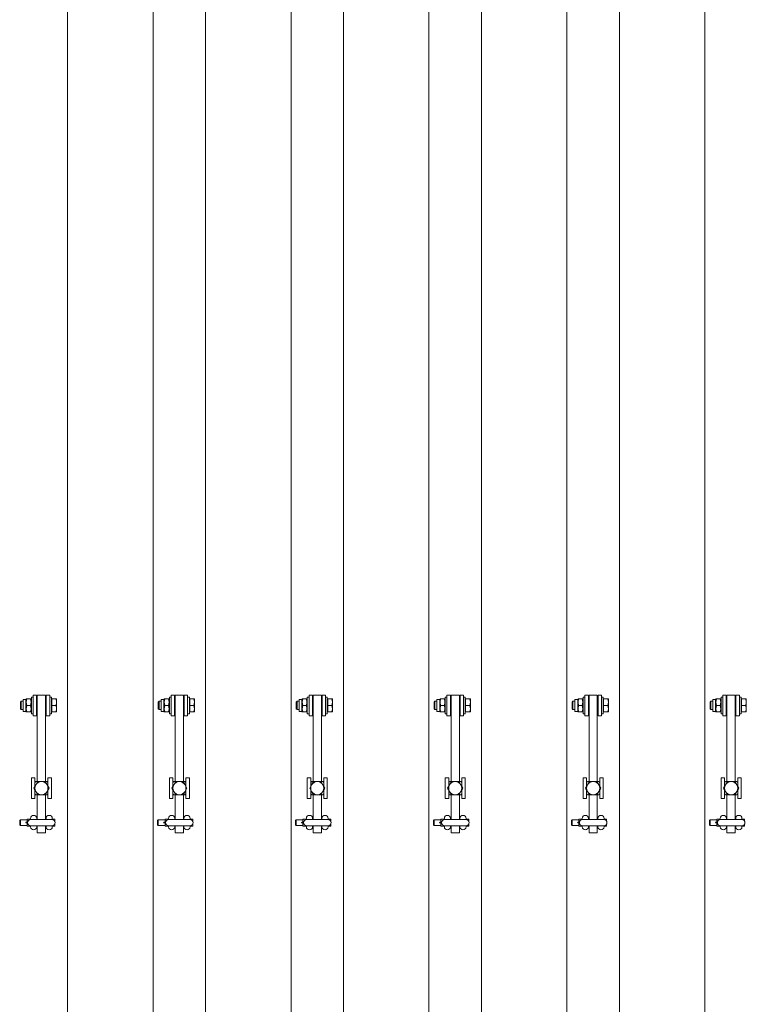
# Model space of a CAD drawing. Units: feet. Extents: x 173678 to 223660, y -24484 to 24684.
# Drawn here: x 187538 to 188592, y 5987 to 7415 of the extents above; entities that cross this region are included whole.
import ezdxf

# ---------------------------------------------------------------- set-up
doc = ezdxf.new("R2010")
doc.units = ezdxf.units.FT
doc.header["$MEASUREMENT"] = 0
doc.layers.add('Tekst_dim pres', color=7, linetype='Continuous')

msp = doc.modelspace()

# ---------------------------------------------------------------- linework, layer by layer
at = {"layer": 'Tekst_dim pres', "color": 7, "linetype": 'Continuous', "lineweight": 0}
for p, q in [((187608, 4787), (187608, 10000)), ((187731.9, 4787), (187731.9, 10000)), ((187808, 4787), (187808, 10000)), ((187931.9, 4787), (187931.9, 10000)), ((188008, 4787), (188008, 10000)), ((188131.9, 4787), (188131.9, 10000)), ((188208, 4787), (188208, 10000)), ((188331.9, 4787), (188331.9, 10000)), ((188408, 4787), (188408, 10000)), ((188531.9, 4787), (188531.9, 10000)), ((187543.5, 6411.3), (187543.5, 6428.7)), ((187547.5, 6428.7), (187543.5, 6428.7)), ((187547.5, 6428.7), (187548, 6429.5)), ((187547.5, 6411.3), (187547.5, 6428.7)), ((187548, 6429.5), (187548.8, 6429.5)), ((187554.2, 6429.5), (187548.8, 6429.5)), ((187554.2, 6429.5), (187555, 6429.5)), ((187555.5, 6428.7), (187555, 6429.5)), ((187555.5, 6408), (187555.5, 6432)), ((187558, 6432), (187555.5, 6432)), ((187558, 6435), (187558, 6405)), ((187563, 6435), (187558, 6435)), ((187563, 6405), (187563, 6435)), ((187564, 6435), (187564, 6309.5)), ((187564, 6435), (187576, 6435)), ((187576, 6309.5), (187576, 6435)), ((187577, 6435), (187582, 6435)), ((187577, 6435), (187577, 6405)), ((187582, 6405), (187582, 6435)), ((187582, 6432), (187584.5, 6432)), ((187584.5, 6432), (187584.5, 6408)), ((187585.1, 6428.7), (187584.5, 6428.7)), ((187585.1, 6429.5), (187591.2, 6429.5)), ((187585.1, 6420), (187585.1, 6429.5)), ((187591.2, 6429.5), (187592, 6429.5)), ((187592, 6424.8), (187591.2, 6429.5)), ((187592, 6424.8), (187592, 6429.5)), ((187743.5, 6411.3), (187743.5, 6428.7)), ((187747.5, 6428.7), (187743.5, 6428.7)), ((187747.5, 6428.7), (187748, 6429.5)), ((187747.5, 6411.3), (187747.5, 6428.7)), ((187748, 6429.5), (187748.8, 6429.5)), ((187754.2, 6429.5), (187748.8, 6429.5)), ((187754.2, 6429.5), (187755, 6429.5)), ((187755.5, 6428.7), (187755, 6429.5)), ((187755.5, 6408), (187755.5, 6432)), ((187758, 6432), (187755.5, 6432)), ((187758, 6435), (187758, 6405)), ((187763, 6435), (187758, 6435)), ((187763, 6405), (187763, 6435)), ((187764, 6435), (187764, 6309.5)), ((187764, 6435), (187776, 6435)), ((187776, 6309.5), (187776, 6435)), ((187777, 6435), (187782, 6435)), ((187777, 6435), (187777, 6405)), ((187782, 6405), (187782, 6435)), ((187782, 6432), (187784.5, 6432)), ((187784.5, 6432), (187784.5, 6408)), ((187785.1, 6428.7), (187784.5, 6428.7)), ((187785.1, 6429.5), (187791.2, 6429.5)), ((187785.1, 6420), (187785.1, 6429.5)), ((187791.2, 6429.5), (187792, 6429.5)), ((187792, 6424.8), (187791.2, 6429.5)), ((187792, 6424.8), (187792, 6429.5)), ((187943.5, 6411.3), (187943.5, 6428.7)), ((187947.5, 6428.7), (187943.5, 6428.7)), ((187947.5, 6428.7), (187948, 6429.5)), ((187947.5, 6411.3), (187947.5, 6428.7)), ((187948, 6429.5), (187948.8, 6429.5)), ((187954.2, 6429.5), (187948.8, 6429.5)), ((187954.2, 6429.5), (187955, 6429.5)), ((187955.5, 6428.7), (187955, 6429.5)), ((187955.5, 6408), (187955.5, 6432)), ((187958, 6432), (187955.5, 6432)), ((187958, 6435), (187958, 6405)), ((187963, 6435), (187958, 6435)), ((187963, 6405), (187963, 6435)), ((187964, 6435), (187964, 6309.5)), ((187964, 6435), (187976, 6435)), ((187976, 6309.5), (187976, 6435)), ((187977, 6435), (187982, 6435)), ((187977, 6435), (187977, 6405)), ((187982, 6405), (187982, 6435)), ((187982, 6432), (187984.5, 6432)), ((187984.5, 6432), (187984.5, 6408)), ((187985.1, 6428.7), (187984.5, 6428.7)), ((187985.1, 6429.5), (187991.2, 6429.5)), ((187985.1, 6420), (187985.1, 6429.5)), ((187991.2, 6429.5), (187992, 6429.5)), ((187992, 6424.8), (187991.2, 6429.5)), ((187992, 6424.8), (187992, 6429.5)), ((188143.5, 6411.3), (188143.5, 6428.7)), ((188147.5, 6428.7), (188143.5, 6428.7)), ((188147.5, 6428.7), (188148, 6429.5)), ((188147.5, 6411.3), (188147.5, 6428.7)), ((188148, 6429.5), (188148.8, 6429.5)), ((188154.2, 6429.5), (188148.8, 6429.5)), ((188154.2, 6429.5), (188155, 6429.5)), ((188155.5, 6428.7), (188155, 6429.5)), ((188155.5, 6408), (188155.5, 6432)), ((188158, 6432), (188155.5, 6432)), ((188158, 6435), (188158, 6405)), ((188163, 6435), (188158, 6435)), ((188163, 6405), (188163, 6435)), ((188164, 6435), (188164, 6309.5)), ((188164, 6435), (188176, 6435)), ((188176, 6309.5), (188176, 6435)), ((188177, 6435), (188182, 6435)), ((188177, 6435), (188177, 6405)), ((188182, 6405), (188182, 6435)), ((188182, 6432), (188184.5, 6432)), ((188184.5, 6432), (188184.5, 6408)), ((188185.1, 6428.7), (188184.5, 6428.7)), ((188185.1, 6429.5), (188191.2, 6429.5)), ((188185.1, 6420), (188185.1, 6429.5)), ((188191.2, 6429.5), (188192, 6429.5)), ((188192, 6424.8), (188191.2, 6429.5)), ((188192, 6424.8), (188192, 6429.5)), ((188343.5, 6411.3), (188343.5, 6428.7)), ((188347.5, 6428.7), (188343.5, 6428.7)), ((188347.5, 6428.7), (188348, 6429.5)), ((188347.5, 6411.3), (188347.5, 6428.7)), ((188348, 6429.5), (188348.8, 6429.5)), ((188354.2, 6429.5), (188348.8, 6429.5)), ((188354.2, 6429.5), (188355, 6429.5)), ((188355.5, 6428.7), (188355, 6429.5)), ((188355.5, 6408), (188355.5, 6432)), ((188358, 6432), (188355.5, 6432)), ((188358, 6435), (188358, 6405)), ((188363, 6435), (188358, 6435)), ((188363, 6405), (188363, 6435)), ((188364, 6435), (188364, 6309.5)), ((188364, 6435), (188376, 6435)), ((188376, 6309.5), (188376, 6435)), ((188377, 6435), (188382, 6435)), ((188377, 6435), (188377, 6405)), ((188382, 6405), (188382, 6435)), ((188382, 6432), (188384.5, 6432)), ((188384.5, 6432), (188384.5, 6408)), ((188385.1, 6428.7), (188384.5, 6428.7)), ((188385.1, 6429.5), (188391.2, 6429.5)), ((188385.1, 6420), (188385.1, 6429.5)), ((188391.2, 6429.5), (188392, 6429.5)), ((188392, 6424.8), (188391.2, 6429.5)), ((188392, 6424.8), (188392, 6429.5)), ((188543.5, 6411.3), (188543.5, 6428.7)), ((188547.5, 6428.7), (188543.5, 6428.7)), ((188547.5, 6428.7), (188548, 6429.5)), ((188547.5, 6411.3), (188547.5, 6428.7)), ((188548, 6429.5), (188548.8, 6429.5)), ((188554.2, 6429.5), (188548.8, 6429.5)), ((188554.2, 6429.5), (188555, 6429.5)), ((188555.5, 6428.7), (188555, 6429.5)), ((188555.5, 6408), (188555.5, 6432)), ((188558, 6432), (188555.5, 6432)), ((188558, 6435), (188558, 6405)), ((188563, 6435), (188558, 6435)), ((188563, 6405), (188563, 6435)), ((188564, 6435), (188564, 6309.5)), ((188564, 6435), (188576, 6435)), ((188576, 6309.5), (188576, 6435)), ((188577, 6435), (188582, 6435)), ((188577, 6435), (188577, 6405)), ((188582, 6405), (188582, 6435)), ((188582, 6432), (188584.5, 6432)), ((188584.5, 6432), (188584.5, 6408)), ((188585.1, 6428.7), (188584.5, 6428.7)), ((188585.1, 6429.5), (188591.2, 6429.5)), ((188585.1, 6420), (188585.1, 6429.5)), ((188591.2, 6429.5), (188592, 6429.5)), ((188592, 6424.8), (188591.2, 6429.5)), ((188592, 6424.8), (188592, 6429.5)), ((187539.5, 6424.9), (187540.6, 6426)), ((187539.5, 6415.1), (187539.5, 6424.9)), ((187539.5, 6415.1), (187540.6, 6414)), ((187540.6, 6426), (187540.6, 6414)), ((187543.5, 6426), (187540.6, 6426)), ((187543.5, 6414), (187540.6, 6414)), ((187554.2, 6420), (187548.8, 6420)), ((187564, 6426), (187563, 6426)), ((187564, 6414), (187563, 6414)), ((187577, 6426), (187576, 6426)), ((187577, 6414), (187576, 6414)), ((187585.1, 6410.5), (187585.1, 6420)), ((187585.1, 6420), (187591.2, 6420)), ((187591.2, 6420), (187592, 6424.8)), ((187592, 6415.3), (187591.2, 6420)), ((187591.2, 6410.5), (187592, 6415.3)), ((187592, 6415.3), (187592, 6424.8)), ((187592, 6410.5), (187592, 6415.3)), ((187739.5, 6424.9), (187740.6, 6426)), ((187739.5, 6415.1), (187739.5, 6424.9)), ((187739.5, 6415.1), (187740.6, 6414)), ((187740.6, 6426), (187740.6, 6414)), ((187743.5, 6426), (187740.6, 6426)), ((187743.5, 6414), (187740.6, 6414)), ((187754.2, 6420), (187748.8, 6420)), ((187764, 6426), (187763, 6426)), ((187764, 6414), (187763, 6414)), ((187777, 6426), (187776, 6426)), ((187777, 6414), (187776, 6414)), ((187785.1, 6410.5), (187785.1, 6420)), ((187785.1, 6420), (187791.2, 6420)), ((187791.2, 6420), (187792, 6424.8)), ((187792, 6415.3), (187791.2, 6420)), ((187791.2, 6410.5), (187792, 6415.3)), ((187792, 6415.3), (187792, 6424.8)), ((187792, 6410.5), (187792, 6415.3)), ((187939.5, 6424.9), (187940.6, 6426)), ((187939.5, 6415.1), (187939.5, 6424.9)), ((187939.5, 6415.1), (187940.6, 6414)), ((187940.6, 6426), (187940.6, 6414)), ((187943.5, 6426), (187940.6, 6426)), ((187943.5, 6414), (187940.6, 6414)), ((187954.2, 6420), (187948.8, 6420)), ((187964, 6426), (187963, 6426)), ((187964, 6414), (187963, 6414)), ((187977, 6426), (187976, 6426)), ((187977, 6414), (187976, 6414)), ((187985.1, 6410.5), (187985.1, 6420)), ((187985.1, 6420), (187991.2, 6420)), ((187991.2, 6420), (187992, 6424.8)), ((187992, 6415.3), (187991.2, 6420)), ((187991.2, 6410.5), (187992, 6415.3)), ((187992, 6415.3), (187992, 6424.8)), ((187992, 6410.5), (187992, 6415.3)), ((188139.5, 6424.9), (188140.6, 6426)), ((188139.5, 6415.1), (188139.5, 6424.9)), ((188139.5, 6415.1), (188140.6, 6414)), ((188140.6, 6426), (188140.6, 6414)), ((188143.5, 6426), (188140.6, 6426)), ((188143.5, 6414), (188140.6, 6414)), ((188154.2, 6420), (188148.8, 6420)), ((188164, 6426), (188163, 6426)), ((188164, 6414), (188163, 6414)), ((188177, 6426), (188176, 6426)), ((188177, 6414), (188176, 6414)), ((188185.1, 6410.5), (188185.1, 6420)), ((188185.1, 6420), (188191.2, 6420)), ((188191.2, 6420), (188192, 6424.8)), ((188192, 6415.3), (188191.2, 6420)), ((188191.2, 6410.5), (188192, 6415.3)), ((188192, 6415.3), (188192, 6424.8)), ((188192, 6410.5), (188192, 6415.3)), ((188339.5, 6424.9), (188340.6, 6426)), ((188339.5, 6415.1), (188339.5, 6424.9)), ((188339.5, 6415.1), (188340.6, 6414)), ((188340.6, 6426), (188340.6, 6414)), ((188343.5, 6426), (188340.6, 6426)), ((188343.5, 6414), (188340.6, 6414)), ((188354.2, 6420), (188348.8, 6420)), ((188364, 6426), (188363, 6426)), ((188364, 6414), (188363, 6414)), ((188377, 6426), (188376, 6426)), ((188377, 6414), (188376, 6414)), ((188385.1, 6410.5), (188385.1, 6420)), ((188385.1, 6420), (188391.2, 6420)), ((188391.2, 6420), (188392, 6424.8)), ((188392, 6415.3), (188391.2, 6420)), ((188391.2, 6410.5), (188392, 6415.3)), ((188392, 6415.3), (188392, 6424.8)), ((188392, 6410.5), (188392, 6415.3)), ((188539.5, 6424.9), (188540.6, 6426)), ((188539.5, 6415.1), (188539.5, 6424.9)), ((188539.5, 6415.1), (188540.6, 6414)), ((188540.6, 6426), (188540.6, 6414)), ((188543.5, 6426), (188540.6, 6426)), ((188543.5, 6414), (188540.6, 6414)), ((188554.2, 6420), (188548.8, 6420)), ((188564, 6426), (188563, 6426)), ((188564, 6414), (188563, 6414)), ((188577, 6426), (188576, 6426)), ((188577, 6414), (188576, 6414)), ((188585.1, 6410.5), (188585.1, 6420)), ((188585.1, 6420), (188591.2, 6420)), ((188591.2, 6420), (188592, 6424.8)), ((188592, 6415.3), (188591.2, 6420)), ((188591.2, 6410.5), (188592, 6415.3)), ((188592, 6415.3), (188592, 6424.8)), ((188592, 6410.5), (188592, 6415.3)), ((187547.5, 6411.3), (187543.5, 6411.3)), ((187547.5, 6411.3), (187548, 6410.5)), ((187548.8, 6410.5), (187548, 6410.5)), ((187554.2, 6410.5), (187548.8, 6410.5)), ((187555, 6410.5), (187554.2, 6410.5)), ((187555.5, 6411.3), (187555, 6410.5)), ((187558, 6408), (187555.5, 6408)), ((187563, 6405), (187558, 6405)), ((187577, 6405), (187582, 6405)), ((187582, 6408), (187584.5, 6408)), ((187585.1, 6411.3), (187584.5, 6411.3)), ((187585.1, 6410.5), (187591.2, 6410.5)), ((187592, 6410.5), (187591.2, 6410.5)), ((187747.5, 6411.3), (187743.5, 6411.3)), ((187747.5, 6411.3), (187748, 6410.5)), ((187748.8, 6410.5), (187748, 6410.5)), ((187754.2, 6410.5), (187748.8, 6410.5)), ((187755, 6410.5), (187754.2, 6410.5)), ((187755.5, 6411.3), (187755, 6410.5)), ((187758, 6408), (187755.5, 6408)), ((187763, 6405), (187758, 6405)), ((187777, 6405), (187782, 6405)), ((187782, 6408), (187784.5, 6408)), ((187785.1, 6411.3), (187784.5, 6411.3)), ((187785.1, 6410.5), (187791.2, 6410.5)), ((187792, 6410.5), (187791.2, 6410.5)), ((187947.5, 6411.3), (187943.5, 6411.3)), ((187947.5, 6411.3), (187948, 6410.5)), ((187948.8, 6410.5), (187948, 6410.5)), ((187954.2, 6410.5), (187948.8, 6410.5)), ((187955, 6410.5), (187954.2, 6410.5)), ((187955.5, 6411.3), (187955, 6410.5)), ((187958, 6408), (187955.5, 6408)), ((187963, 6405), (187958, 6405)), ((187977, 6405), (187982, 6405)), ((187982, 6408), (187984.5, 6408)), ((187985.1, 6411.3), (187984.5, 6411.3)), ((187985.1, 6410.5), (187991.2, 6410.5)), ((187992, 6410.5), (187991.2, 6410.5)), ((188147.5, 6411.3), (188143.5, 6411.3)), ((188147.5, 6411.3), (188148, 6410.5)), ((188148.8, 6410.5), (188148, 6410.5)), ((188154.2, 6410.5), (188148.8, 6410.5)), ((188155, 6410.5), (188154.2, 6410.5)), ((188155.5, 6411.3), (188155, 6410.5)), ((188158, 6408), (188155.5, 6408)), ((188163, 6405), (188158, 6405)), ((188177, 6405), (188182, 6405)), ((188182, 6408), (188184.5, 6408)), ((188185.1, 6411.3), (188184.5, 6411.3)), ((188185.1, 6410.5), (188191.2, 6410.5)), ((188192, 6410.5), (188191.2, 6410.5)), ((188347.5, 6411.3), (188343.5, 6411.3)), ((188347.5, 6411.3), (188348, 6410.5)), ((188348.8, 6410.5), (188348, 6410.5)), ((188354.2, 6410.5), (188348.8, 6410.5)), ((188355, 6410.5), (188354.2, 6410.5)), ((188355.5, 6411.3), (188355, 6410.5)), ((188358, 6408), (188355.5, 6408)), ((188363, 6405), (188358, 6405)), ((188377, 6405), (188382, 6405)), ((188382, 6408), (188384.5, 6408)), ((188385.1, 6411.3), (188384.5, 6411.3)), ((188385.1, 6410.5), (188391.2, 6410.5)), ((188392, 6410.5), (188391.2, 6410.5)), ((188547.5, 6411.3), (188543.5, 6411.3)), ((188547.5, 6411.3), (188548, 6410.5)), ((188548.8, 6410.5), (188548, 6410.5)), ((188554.2, 6410.5), (188548.8, 6410.5)), ((188555, 6410.5), (188554.2, 6410.5)), ((188555.5, 6411.3), (188555, 6410.5)), ((188558, 6408), (188555.5, 6408)), ((188563, 6405), (188558, 6405)), ((188577, 6405), (188582, 6405)), ((188582, 6408), (188584.5, 6408)), ((188585.1, 6411.3), (188584.5, 6411.3)), ((188585.1, 6410.5), (188591.2, 6410.5)), ((188592, 6410.5), (188591.2, 6410.5)), ((187555.5, 6315), (187560.5, 6315)), ((187555.5, 6315), (187555.5, 6285)), ((187560.5, 6302.5), (187560.5, 6315)), ((187579.5, 6315), (187584.5, 6315)), ((187579.5, 6315), (187579.5, 6302.5)), ((187584.5, 6285), (187584.5, 6315)), ((187755.5, 6315), (187760.5, 6315)), ((187755.5, 6315), (187755.5, 6285)), ((187760.5, 6302.5), (187760.5, 6315)), ((187779.5, 6315), (187784.5, 6315)), ((187779.5, 6315), (187779.5, 6302.5)), ((187784.5, 6285), (187784.5, 6315)), ((187955.5, 6315), (187960.5, 6315)), ((187955.5, 6315), (187955.5, 6285)), ((187960.5, 6302.5), (187960.5, 6315)), ((187979.5, 6315), (187984.5, 6315)), ((187979.5, 6315), (187979.5, 6302.5)), ((187984.5, 6285), (187984.5, 6315)), ((188155.5, 6315), (188160.5, 6315)), ((188155.5, 6315), (188155.5, 6285)), ((188160.5, 6302.5), (188160.5, 6315)), ((188179.5, 6315), (188184.5, 6315)), ((188179.5, 6315), (188179.5, 6302.5)), ((188184.5, 6285), (188184.5, 6315)), ((188355.5, 6315), (188360.5, 6315)), ((188355.5, 6315), (188355.5, 6285)), ((188360.5, 6302.5), (188360.5, 6315)), ((188379.5, 6315), (188384.5, 6315)), ((188379.5, 6315), (188379.5, 6302.5)), ((188384.5, 6285), (188384.5, 6315)), ((188555.5, 6315), (188560.5, 6315)), ((188555.5, 6315), (188555.5, 6285)), ((188560.5, 6302.5), (188560.5, 6315)), ((188579.5, 6315), (188584.5, 6315)), ((188579.5, 6315), (188579.5, 6302.5)), ((188584.5, 6285), (188584.5, 6315)), ((187559, 6300), (187561.8, 6304.8)), ((187561.8, 6295.3), (187559, 6300)), ((187561.8, 6304.8), (187564.5, 6309.5)), ((187561.9, 6309.5), (187564.5, 6309.5)), ((187564.5, 6309.5), (187570, 6309.5)), ((187570, 6309.5), (187575.5, 6309.5)), ((187575.5, 6309.5), (187578.1, 6309.5)), ((187575.5, 6309.5), (187578.2, 6304.8)), ((187578.2, 6304.8), (187581, 6300)), ((187581, 6300), (187578.2, 6295.3)), ((187759, 6300), (187761.8, 6304.8)), ((187761.8, 6295.3), (187759, 6300)), ((187761.8, 6304.8), (187764.5, 6309.5)), ((187761.9, 6309.5), (187764.5, 6309.5)), ((187764.5, 6309.5), (187770, 6309.5)), ((187770, 6309.5), (187775.5, 6309.5)), ((187775.5, 6309.5), (187778.1, 6309.5)), ((187775.5, 6309.5), (187778.2, 6304.8)), ((187778.2, 6304.8), (187781, 6300)), ((187781, 6300), (187778.2, 6295.3)), ((187959, 6300), (187961.8, 6304.8)), ((187961.8, 6295.3), (187959, 6300)), ((187961.8, 6304.8), (187964.5, 6309.5)), ((187961.9, 6309.5), (187964.5, 6309.5)), ((187964.5, 6309.5), (187970, 6309.5)), ((187970, 6309.5), (187975.5, 6309.5)), ((187975.5, 6309.5), (187978.1, 6309.5)), ((187975.5, 6309.5), (187978.2, 6304.8)), ((187978.2, 6304.8), (187981, 6300)), ((187981, 6300), (187978.2, 6295.3)), ((188159, 6300), (188161.8, 6304.8)), ((188161.8, 6295.3), (188159, 6300)), ((188161.8, 6304.8), (188164.5, 6309.5)), ((188161.9, 6309.5), (188164.5, 6309.5)), ((188164.5, 6309.5), (188170, 6309.5)), ((188170, 6309.5), (188175.5, 6309.5)), ((188175.5, 6309.5), (188178.1, 6309.5)), ((188175.5, 6309.5), (188178.2, 6304.8)), ((188178.2, 6304.8), (188181, 6300)), ((188181, 6300), (188178.2, 6295.3)), ((188359, 6300), (188361.8, 6304.8)), ((188361.8, 6295.3), (188359, 6300)), ((188361.8, 6304.8), (188364.5, 6309.5)), ((188361.9, 6309.5), (188364.5, 6309.5)), ((188364.5, 6309.5), (188370, 6309.5)), ((188370, 6309.5), (188375.5, 6309.5)), ((188375.5, 6309.5), (188378.1, 6309.5)), ((188375.5, 6309.5), (188378.2, 6304.8)), ((188378.2, 6304.8), (188381, 6300)), ((188381, 6300), (188378.2, 6295.3)), ((188559, 6300), (188561.8, 6304.8)), ((188561.8, 6295.3), (188559, 6300)), ((188561.8, 6304.8), (188564.5, 6309.5)), ((188561.9, 6309.5), (188564.5, 6309.5)), ((188564.5, 6309.5), (188570, 6309.5)), ((188570, 6309.5), (188575.5, 6309.5)), ((188575.5, 6309.5), (188578.1, 6309.5)), ((188575.5, 6309.5), (188578.2, 6304.8)), ((188578.2, 6304.8), (188581, 6300)), ((188581, 6300), (188578.2, 6295.3)), ((187555.5, 6285), (187560.5, 6285)), ((187560.5, 6285), (187560.5, 6297.5)), ((187564.5, 6290.5), (187561.8, 6295.3)), ((187564.5, 6290.5), (187561.9, 6290.5)), ((187564, 6290.5), (187564, 6254.5)), ((187570, 6290.5), (187564.5, 6290.5)), ((187575.5, 6290.5), (187570, 6290.5)), ((187578.2, 6295.3), (187575.5, 6290.5)), ((187578.1, 6290.5), (187575.5, 6290.5)), ((187576, 6254.5), (187576, 6290.5)), ((187579.5, 6297.5), (187579.5, 6285)), ((187579.5, 6285), (187584.5, 6285)), ((187755.5, 6285), (187760.5, 6285)), ((187760.5, 6285), (187760.5, 6297.5)), ((187764.5, 6290.5), (187761.8, 6295.3)), ((187764.5, 6290.5), (187761.9, 6290.5)), ((187764, 6290.5), (187764, 6254.5)), ((187770, 6290.5), (187764.5, 6290.5)), ((187775.5, 6290.5), (187770, 6290.5)), ((187778.2, 6295.3), (187775.5, 6290.5)), ((187778.1, 6290.5), (187775.5, 6290.5)), ((187776, 6254.5), (187776, 6290.5)), ((187779.5, 6297.5), (187779.5, 6285)), ((187779.5, 6285), (187784.5, 6285)), ((187955.5, 6285), (187960.5, 6285)), ((187960.5, 6285), (187960.5, 6297.5)), ((187964.5, 6290.5), (187961.8, 6295.3)), ((187964.5, 6290.5), (187961.9, 6290.5)), ((187964, 6290.5), (187964, 6254.5)), ((187970, 6290.5), (187964.5, 6290.5)), ((187975.5, 6290.5), (187970, 6290.5)), ((187978.2, 6295.3), (187975.5, 6290.5)), ((187978.1, 6290.5), (187975.5, 6290.5)), ((187976, 6254.5), (187976, 6290.5)), ((187979.5, 6297.5), (187979.5, 6285)), ((187979.5, 6285), (187984.5, 6285)), ((188155.5, 6285), (188160.5, 6285)), ((188160.5, 6285), (188160.5, 6297.5)), ((188164.5, 6290.5), (188161.8, 6295.3)), ((188164.5, 6290.5), (188161.9, 6290.5)), ((188164, 6290.5), (188164, 6254.5)), ((188170, 6290.5), (188164.5, 6290.5)), ((188175.5, 6290.5), (188170, 6290.5)), ((188178.2, 6295.3), (188175.5, 6290.5)), ((188178.1, 6290.5), (188175.5, 6290.5)), ((188176, 6254.5), (188176, 6290.5)), ((188179.5, 6297.5), (188179.5, 6285)), ((188179.5, 6285), (188184.5, 6285)), ((188355.5, 6285), (188360.5, 6285)), ((188360.5, 6285), (188360.5, 6297.5)), ((188364.5, 6290.5), (188361.8, 6295.3)), ((188364.5, 6290.5), (188361.9, 6290.5)), ((188364, 6290.5), (188364, 6254.5)), ((188370, 6290.5), (188364.5, 6290.5)), ((188375.5, 6290.5), (188370, 6290.5)), ((188378.2, 6295.3), (188375.5, 6290.5)), ((188378.1, 6290.5), (188375.5, 6290.5)), ((188376, 6254.5), (188376, 6290.5)), ((188379.5, 6297.5), (188379.5, 6285)), ((188379.5, 6285), (188384.5, 6285)), ((188555.5, 6285), (188560.5, 6285)), ((188560.5, 6285), (188560.5, 6297.5)), ((188564.5, 6290.5), (188561.8, 6295.3)), ((188564.5, 6290.5), (188561.9, 6290.5)), ((188564, 6290.5), (188564, 6254.5)), ((188570, 6290.5), (188564.5, 6290.5)), ((188575.5, 6290.5), (188570, 6290.5)), ((188578.2, 6295.3), (188575.5, 6290.5)), ((188578.1, 6290.5), (188575.5, 6290.5)), ((188576, 6254.5), (188576, 6290.5)), ((188579.5, 6297.5), (188579.5, 6285)), ((188579.5, 6285), (188584.5, 6285)), ((187549.2, 6252.6), (187549.2, 6255.2)), ((187549.4, 6255.2), (187549.2, 6255.2)), ((187549.2, 6252.6), (187549.4, 6255.2)), ((187554.1, 6255.2), (187549.4, 6255.2)), ((187554.2, 6255.2), (187554.1, 6255.2)), ((187554.1, 6255.2), (187554.2, 6254.5)), ((187563.2, 6254.5), (187563.2, 6256)), ((187576.7, 6254.5), (187576.7, 6256)), ((187585.7, 6254.5), (187585.7, 6256)), ((187585.9, 6255.2), (187585.7, 6255.2)), ((187585.8, 6254.5), (187585.9, 6255.2)), ((187585.9, 6255.2), (187589.3, 6255.2)), ((187589.3, 6255.2), (187589.5, 6252.6)), ((187589.5, 6255.2), (187589.3, 6255.2)), ((187589.5, 6252.6), (187589.5, 6255.2)), ((187749.2, 6252.6), (187749.2, 6255.2)), ((187749.4, 6255.2), (187749.2, 6255.2)), ((187749.2, 6252.6), (187749.4, 6255.2)), ((187754.1, 6255.2), (187749.4, 6255.2)), ((187754.2, 6255.2), (187754.1, 6255.2)), ((187754.1, 6255.2), (187754.2, 6254.5)), ((187763.2, 6254.5), (187763.2, 6256)), ((187776.7, 6254.5), (187776.7, 6256)), ((187785.7, 6254.5), (187785.7, 6256)), ((187785.9, 6255.2), (187785.7, 6255.2)), ((187785.8, 6254.5), (187785.9, 6255.2)), ((187785.9, 6255.2), (187789.3, 6255.2)), ((187789.3, 6255.2), (187789.5, 6252.6)), ((187789.5, 6255.2), (187789.3, 6255.2)), ((187789.5, 6252.6), (187789.5, 6255.2)), ((187949.2, 6252.6), (187949.2, 6255.2)), ((187949.4, 6255.2), (187949.2, 6255.2)), ((187949.2, 6252.6), (187949.4, 6255.2)), ((187954.1, 6255.2), (187949.4, 6255.2)), ((187954.2, 6255.2), (187954.1, 6255.2)), ((187954.1, 6255.2), (187954.2, 6254.5)), ((187963.2, 6254.5), (187963.2, 6256)), ((187976.7, 6254.5), (187976.7, 6256)), ((187985.7, 6254.5), (187985.7, 6256)), ((187985.9, 6255.2), (187985.7, 6255.2)), ((187985.8, 6254.5), (187985.9, 6255.2)), ((187985.9, 6255.2), (187989.3, 6255.2)), ((187989.3, 6255.2), (187989.5, 6252.6)), ((187989.5, 6255.2), (187989.3, 6255.2)), ((187989.5, 6252.6), (187989.5, 6255.2)), ((188149.2, 6252.6), (188149.2, 6255.2)), ((188149.4, 6255.2), (188149.2, 6255.2)), ((188149.2, 6252.6), (188149.4, 6255.2)), ((188154.1, 6255.2), (188149.4, 6255.2)), ((188154.2, 6255.2), (188154.1, 6255.2)), ((188154.1, 6255.2), (188154.2, 6254.5)), ((188163.2, 6254.5), (188163.2, 6256)), ((188176.7, 6254.5), (188176.7, 6256)), ((188185.7, 6254.5), (188185.7, 6256)), ((188185.9, 6255.2), (188185.7, 6255.2)), ((188185.8, 6254.5), (188185.9, 6255.2)), ((188185.9, 6255.2), (188189.3, 6255.2)), ((188189.3, 6255.2), (188189.5, 6252.6)), ((188189.5, 6255.2), (188189.3, 6255.2)), ((188189.5, 6252.6), (188189.5, 6255.2)), ((188349.2, 6252.6), (188349.2, 6255.2)), ((188349.4, 6255.2), (188349.2, 6255.2)), ((188349.2, 6252.6), (188349.4, 6255.2)), ((188354.1, 6255.2), (188349.4, 6255.2)), ((188354.2, 6255.2), (188354.1, 6255.2)), ((188354.1, 6255.2), (188354.2, 6254.5)), ((188363.2, 6254.5), (188363.2, 6256)), ((188376.7, 6254.5), (188376.7, 6256)), ((188385.7, 6254.5), (188385.7, 6256)), ((188385.9, 6255.2), (188385.7, 6255.2)), ((188385.8, 6254.5), (188385.9, 6255.2)), ((188385.9, 6255.2), (188389.3, 6255.2)), ((188389.3, 6255.2), (188389.5, 6252.6)), ((188389.5, 6255.2), (188389.3, 6255.2)), ((188389.5, 6252.6), (188389.5, 6255.2)), ((188549.2, 6252.6), (188549.2, 6255.2)), ((188549.4, 6255.2), (188549.2, 6255.2)), ((188549.2, 6252.6), (188549.4, 6255.2)), ((188554.1, 6255.2), (188549.4, 6255.2)), ((188554.2, 6255.2), (188554.1, 6255.2)), ((188554.1, 6255.2), (188554.2, 6254.5)), ((188563.2, 6254.5), (188563.2, 6256)), ((188576.7, 6254.5), (188576.7, 6256)), ((188585.7, 6254.5), (188585.7, 6256)), ((188585.9, 6255.2), (188585.7, 6255.2)), ((188585.8, 6254.5), (188585.9, 6255.2)), ((188585.9, 6255.2), (188589.3, 6255.2)), ((188589.3, 6255.2), (188589.5, 6252.6)), ((188589.5, 6255.2), (188589.3, 6255.2)), ((188589.5, 6252.6), (188589.5, 6255.2)), ((187538.5, 6253), (187539.5, 6254)), ((187538.5, 6247), (187538.5, 6253)), ((187538.5, 6247), (187539.5, 6246)), ((187539.5, 6246), (187539.5, 6254)), ((187539.5, 6254), (187549.2, 6254)), ((187539.5, 6246), (187549.2, 6246)), ((187549, 6250.5), (187547.5, 6250.5)), ((187549, 6249.6), (187547.5, 6249.6)), ((187549.2, 6247.4), (187549.2, 6252.6)), ((187549.4, 6250), (187549.2, 6252.6)), ((187549.2, 6247.4), (187549.4, 6250)), ((187549.2, 6244.8), (187549.2, 6247.4)), ((187549.4, 6244.8), (187549.2, 6247.4)), ((187549.2, 6244.8), (187549.4, 6244.8)), ((187550, 6250), (187549.4, 6250)), ((187554.1, 6244.8), (187549.4, 6244.8)), ((187554.2, 6245.5), (187554.1, 6244.8)), ((187554.1, 6244.8), (187554.2, 6244.8)), ((187554.2, 6244), (187554.2, 6245.5)), ((187585.5, 6254.5), (187554.5, 6254.5)), ((187554.5, 6245.5), (187585.5, 6245.5)), ((187563.2, 6255), (187564, 6255)), ((187563.2, 6244), (187563.2, 6245.5)), ((187563.2, 6245), (187564, 6245)), ((187564, 6235), (187564, 6245.5)), ((187576, 6255), (187576.7, 6255)), ((187576, 6245.5), (187576, 6235)), ((187576, 6245), (187576.7, 6245)), ((187576.7, 6244), (187576.7, 6245.5)), ((187585.7, 6244), (187585.7, 6245.5)), ((187585.7, 6244.8), (187585.9, 6244.8)), ((187585.9, 6244.8), (187585.8, 6245.5)), ((187585.9, 6244.8), (187589.3, 6244.8)), ((187589.5, 6247.4), (187589.3, 6244.8)), ((187589.3, 6244.8), (187589.5, 6244.8)), ((187589.5, 6252.6), (187589.5, 6252.1)), ((187589.5, 6252.1), (187589.5, 6252.6)), ((187589.5, 6247.9), (187589.5, 6247.4)), ((187589.5, 6247.4), (187589.5, 6247.9)), ((187589.5, 6244.8), (187589.5, 6247.4)), ((187738.5, 6253), (187739.5, 6254)), ((187738.5, 6247), (187738.5, 6253)), ((187738.5, 6247), (187739.5, 6246)), ((187739.5, 6246), (187739.5, 6254)), ((187739.5, 6254), (187749.2, 6254)), ((187739.5, 6246), (187749.2, 6246)), ((187749, 6250.5), (187747.5, 6250.5)), ((187749, 6249.6), (187747.5, 6249.6)), ((187749.2, 6247.4), (187749.2, 6252.6)), ((187749.4, 6250), (187749.2, 6252.6)), ((187749.2, 6247.4), (187749.4, 6250)), ((187749.2, 6244.8), (187749.2, 6247.4)), ((187749.4, 6244.8), (187749.2, 6247.4)), ((187749.2, 6244.8), (187749.4, 6244.8)), ((187750, 6250), (187749.4, 6250)), ((187754.1, 6244.8), (187749.4, 6244.8)), ((187754.2, 6245.5), (187754.1, 6244.8)), ((187754.1, 6244.8), (187754.2, 6244.8)), ((187754.2, 6244), (187754.2, 6245.5)), ((187785.5, 6254.5), (187754.5, 6254.5)), ((187754.5, 6245.5), (187785.5, 6245.5)), ((187763.2, 6255), (187764, 6255)), ((187763.2, 6244), (187763.2, 6245.5)), ((187763.2, 6245), (187764, 6245)), ((187764, 6235), (187764, 6245.5)), ((187776, 6255), (187776.7, 6255)), ((187776, 6245.5), (187776, 6235)), ((187776, 6245), (187776.7, 6245)), ((187776.7, 6244), (187776.7, 6245.5)), ((187785.7, 6244), (187785.7, 6245.5)), ((187785.7, 6244.8), (187785.9, 6244.8)), ((187785.9, 6244.8), (187785.8, 6245.5)), ((187785.9, 6244.8), (187789.3, 6244.8)), ((187789.5, 6247.4), (187789.3, 6244.8)), ((187789.3, 6244.8), (187789.5, 6244.8)), ((187789.5, 6252.6), (187789.5, 6252.1)), ((187789.5, 6252.1), (187789.5, 6252.6)), ((187789.5, 6247.9), (187789.5, 6247.4)), ((187789.5, 6247.4), (187789.5, 6247.9)), ((187789.5, 6244.8), (187789.5, 6247.4)), ((187938.5, 6253), (187939.5, 6254)), ((187938.5, 6247), (187938.5, 6253)), ((187938.5, 6247), (187939.5, 6246)), ((187939.5, 6246), (187939.5, 6254)), ((187939.5, 6254), (187949.2, 6254)), ((187939.5, 6246), (187949.2, 6246)), ((187949, 6250.5), (187947.5, 6250.5)), ((187949, 6249.6), (187947.5, 6249.6)), ((187949.2, 6247.4), (187949.2, 6252.6)), ((187949.4, 6250), (187949.2, 6252.6)), ((187949.2, 6247.4), (187949.4, 6250)), ((187949.2, 6244.8), (187949.2, 6247.4)), ((187949.4, 6244.8), (187949.2, 6247.4)), ((187949.2, 6244.8), (187949.4, 6244.8)), ((187950, 6250), (187949.4, 6250)), ((187954.1, 6244.8), (187949.4, 6244.8)), ((187954.2, 6245.5), (187954.1, 6244.8)), ((187954.1, 6244.8), (187954.2, 6244.8)), ((187954.2, 6244), (187954.2, 6245.5)), ((187985.5, 6254.5), (187954.5, 6254.5)), ((187954.5, 6245.5), (187985.5, 6245.5)), ((187963.2, 6255), (187964, 6255)), ((187963.2, 6244), (187963.2, 6245.5)), ((187963.2, 6245), (187964, 6245)), ((187964, 6235), (187964, 6245.5)), ((187976, 6255), (187976.7, 6255)), ((187976, 6245.5), (187976, 6235)), ((187976, 6245), (187976.7, 6245)), ((187976.7, 6244), (187976.7, 6245.5)), ((187985.7, 6244), (187985.7, 6245.5)), ((187985.7, 6244.8), (187985.9, 6244.8)), ((187985.9, 6244.8), (187985.8, 6245.5)), ((187985.9, 6244.8), (187989.3, 6244.8)), ((187989.5, 6247.4), (187989.3, 6244.8)), ((187989.3, 6244.8), (187989.5, 6244.8)), ((187989.5, 6252.6), (187989.5, 6252.1)), ((187989.5, 6252.1), (187989.5, 6252.6)), ((187989.5, 6247.9), (187989.5, 6247.4)), ((187989.5, 6247.4), (187989.5, 6247.9)), ((187989.5, 6244.8), (187989.5, 6247.4)), ((188138.5, 6253), (188139.5, 6254)), ((188138.5, 6247), (188138.5, 6253)), ((188138.5, 6247), (188139.5, 6246)), ((188139.5, 6246), (188139.5, 6254)), ((188139.5, 6254), (188149.2, 6254)), ((188139.5, 6246), (188149.2, 6246)), ((188149, 6250.5), (188147.5, 6250.5)), ((188149, 6249.6), (188147.5, 6249.6)), ((188149.2, 6247.4), (188149.2, 6252.6)), ((188149.4, 6250), (188149.2, 6252.6)), ((188149.2, 6247.4), (188149.4, 6250)), ((188149.2, 6244.8), (188149.2, 6247.4)), ((188149.4, 6244.8), (188149.2, 6247.4)), ((188149.2, 6244.8), (188149.4, 6244.8)), ((188150, 6250), (188149.4, 6250)), ((188154.1, 6244.8), (188149.4, 6244.8)), ((188154.2, 6245.5), (188154.1, 6244.8)), ((188154.1, 6244.8), (188154.2, 6244.8)), ((188154.2, 6244), (188154.2, 6245.5)), ((188185.5, 6254.5), (188154.5, 6254.5)), ((188154.5, 6245.5), (188185.5, 6245.5)), ((188163.2, 6255), (188164, 6255)), ((188163.2, 6244), (188163.2, 6245.5)), ((188163.2, 6245), (188164, 6245)), ((188164, 6235), (188164, 6245.5)), ((188176, 6255), (188176.7, 6255)), ((188176, 6245.5), (188176, 6235)), ((188176, 6245), (188176.7, 6245)), ((188176.7, 6244), (188176.7, 6245.5)), ((188185.7, 6244), (188185.7, 6245.5)), ((188185.7, 6244.8), (188185.9, 6244.8)), ((188185.9, 6244.8), (188185.8, 6245.5)), ((188185.9, 6244.8), (188189.3, 6244.8)), ((188189.5, 6247.4), (188189.3, 6244.8)), ((188189.3, 6244.8), (188189.5, 6244.8)), ((188189.5, 6252.6), (188189.5, 6252.1)), ((188189.5, 6252.1), (188189.5, 6252.6)), ((188189.5, 6247.9), (188189.5, 6247.4)), ((188189.5, 6247.4), (188189.5, 6247.9)), ((188189.5, 6244.8), (188189.5, 6247.4)), ((188338.5, 6253), (188339.5, 6254)), ((188338.5, 6247), (188338.5, 6253)), ((188338.5, 6247), (188339.5, 6246)), ((188339.5, 6246), (188339.5, 6254)), ((188339.5, 6254), (188349.2, 6254)), ((188339.5, 6246), (188349.2, 6246)), ((188349, 6250.5), (188347.5, 6250.5)), ((188349, 6249.6), (188347.5, 6249.6)), ((188349.2, 6247.4), (188349.2, 6252.6)), ((188349.4, 6250), (188349.2, 6252.6)), ((188349.2, 6247.4), (188349.4, 6250)), ((188349.2, 6244.8), (188349.2, 6247.4)), ((188349.4, 6244.8), (188349.2, 6247.4)), ((188349.2, 6244.8), (188349.4, 6244.8)), ((188350, 6250), (188349.4, 6250)), ((188354.1, 6244.8), (188349.4, 6244.8)), ((188354.2, 6245.5), (188354.1, 6244.8)), ((188354.1, 6244.8), (188354.2, 6244.8)), ((188354.2, 6244), (188354.2, 6245.5)), ((188385.5, 6254.5), (188354.5, 6254.5)), ((188354.5, 6245.5), (188385.5, 6245.5)), ((188363.2, 6255), (188364, 6255)), ((188363.2, 6244), (188363.2, 6245.5)), ((188363.2, 6245), (188364, 6245)), ((188364, 6235), (188364, 6245.5)), ((188376, 6255), (188376.7, 6255)), ((188376, 6245.5), (188376, 6235)), ((188376, 6245), (188376.7, 6245)), ((188376.7, 6244), (188376.7, 6245.5)), ((188385.7, 6244), (188385.7, 6245.5)), ((188385.7, 6244.8), (188385.9, 6244.8)), ((188385.9, 6244.8), (188385.8, 6245.5)), ((188385.9, 6244.8), (188389.3, 6244.8)), ((188389.5, 6247.4), (188389.3, 6244.8)), ((188389.3, 6244.8), (188389.5, 6244.8)), ((188389.5, 6252.6), (188389.5, 6252.1)), ((188389.5, 6252.1), (188389.5, 6252.6)), ((188389.5, 6247.9), (188389.5, 6247.4)), ((188389.5, 6247.4), (188389.5, 6247.9)), ((188389.5, 6244.8), (188389.5, 6247.4)), ((188538.5, 6253), (188539.5, 6254)), ((188538.5, 6247), (188538.5, 6253)), ((188538.5, 6247), (188539.5, 6246)), ((188539.5, 6246), (188539.5, 6254)), ((188539.5, 6254), (188549.2, 6254)), ((188539.5, 6246), (188549.2, 6246)), ((188549, 6250.5), (188547.5, 6250.5)), ((188549, 6249.6), (188547.5, 6249.6)), ((188549.2, 6247.4), (188549.2, 6252.6)), ((188549.4, 6250), (188549.2, 6252.6)), ((188549.2, 6247.4), (188549.4, 6250)), ((188549.2, 6244.8), (188549.2, 6247.4)), ((188549.4, 6244.8), (188549.2, 6247.4)), ((188549.2, 6244.8), (188549.4, 6244.8)), ((188550, 6250), (188549.4, 6250)), ((188554.1, 6244.8), (188549.4, 6244.8)), ((188554.2, 6245.5), (188554.1, 6244.8)), ((188554.1, 6244.8), (188554.2, 6244.8)), ((188554.2, 6244), (188554.2, 6245.5)), ((188585.5, 6254.5), (188554.5, 6254.5)), ((188554.5, 6245.5), (188585.5, 6245.5)), ((188563.2, 6255), (188564, 6255)), ((188563.2, 6244), (188563.2, 6245.5)), ((188563.2, 6245), (188564, 6245)), ((188564, 6235), (188564, 6245.5)), ((188576, 6255), (188576.7, 6255)), ((188576, 6245.5), (188576, 6235)), ((188576, 6245), (188576.7, 6245)), ((188576.7, 6244), (188576.7, 6245.5)), ((188585.7, 6244), (188585.7, 6245.5)), ((188585.7, 6244.8), (188585.9, 6244.8)), ((188585.9, 6244.8), (188585.8, 6245.5)), ((188585.9, 6244.8), (188589.3, 6244.8)), ((188589.5, 6247.4), (188589.3, 6244.8)), ((188589.3, 6244.8), (188589.5, 6244.8)), ((188589.5, 6252.6), (188589.5, 6252.1)), ((188589.5, 6252.1), (188589.5, 6252.6)), ((188589.5, 6247.9), (188589.5, 6247.4)), ((188589.5, 6247.4), (188589.5, 6247.9)), ((188589.5, 6244.8), (188589.5, 6247.4)), ((187564, 6235), (187576, 6235)), ((187764, 6235), (187776, 6235)), ((187964, 6235), (187976, 6235)), ((188164, 6235), (188176, 6235)), ((188364, 6235), (188376, 6235)), ((188564, 6235), (188576, 6235))]:
    msp.add_line(p, q, dxfattribs=at)
at = {"layer": 'Tekst_dim pres', "color": 7, "linetype": 'Continuous', "lineweight": 0, "flags": 128}
for points in [[(187548.8, 6429.5), (187548, 6424.8), (187548.8, 6420)], [(187554.2, 6420), (187555, 6424.8), (187554.2, 6429.5)], [(187748.8, 6429.5), (187748, 6424.8), (187748.8, 6420)], [(187754.2, 6420), (187755, 6424.8), (187754.2, 6429.5)], [(187948.8, 6429.5), (187948, 6424.8), (187948.8, 6420)], [(187954.2, 6420), (187955, 6424.8), (187954.2, 6429.5)], [(188148.8, 6429.5), (188148, 6424.8), (188148.8, 6420)], [(188154.2, 6420), (188155, 6424.8), (188154.2, 6429.5)], [(188348.8, 6429.5), (188348, 6424.8), (188348.8, 6420)], [(188354.2, 6420), (188355, 6424.8), (188354.2, 6429.5)], [(188548.8, 6429.5), (188548, 6424.8), (188548.8, 6420)], [(188554.2, 6420), (188555, 6424.8), (188554.2, 6429.5)], [(187548.8, 6420), (187548, 6415.3), (187548.8, 6410.5)], [(187554.2, 6410.5), (187555, 6415.3), (187554.2, 6420)], [(187748.8, 6420), (187748, 6415.3), (187748.8, 6410.5)], [(187754.2, 6410.5), (187755, 6415.3), (187754.2, 6420)], [(187948.8, 6420), (187948, 6415.3), (187948.8, 6410.5)], [(187954.2, 6410.5), (187955, 6415.3), (187954.2, 6420)], [(188148.8, 6420), (188148, 6415.3), (188148.8, 6410.5)], [(188154.2, 6410.5), (188155, 6415.3), (188154.2, 6420)], [(188348.8, 6420), (188348, 6415.3), (188348.8, 6410.5)], [(188354.2, 6410.5), (188355, 6415.3), (188354.2, 6420)], [(188548.8, 6420), (188548, 6415.3), (188548.8, 6410.5)], [(188554.2, 6410.5), (188555, 6415.3), (188554.2, 6420)]]:
    msp.add_lwpolyline(points, dxfattribs=at)
at = {"layer": 'Tekst_dim pres', "color": 7, "linetype": 'Continuous', "lineweight": 0}
for centre, radius, start, end in [((187570, 6300), 12.5, 130.5358, 139.4642), ((187570, 6300), 9.5, 150, 210), ((187570, 6300), 9.5, 90, 150), ((187570, 6300), 9.5, 30, 90), ((187570, 6300), 12.5, 40.5358, 49.4642), ((187570, 6300), 9.5, 330, 30), ((187770, 6300), 12.5, 130.5358, 139.4642), ((187770, 6300), 9.5, 150, 210), ((187770, 6300), 9.5, 90, 150), ((187770, 6300), 9.5, 30, 90), ((187770, 6300), 12.5, 40.5358, 49.4642), ((187770, 6300), 9.5, 330, 30), ((187970, 6300), 12.5, 130.5358, 139.4642), ((187970, 6300), 9.5, 150, 210), ((187970, 6300), 9.5, 90, 150), ((187970, 6300), 9.5, 30, 90), ((187970, 6300), 12.5, 40.5358, 49.4642), ((187970, 6300), 9.5, 330, 30), ((188170, 6300), 12.5, 130.5358, 139.4642), ((188170, 6300), 9.5, 150, 210), ((188170, 6300), 9.5, 90, 150), ((188170, 6300), 9.5, 30, 90), ((188170, 6300), 12.5, 40.5358, 49.4642), ((188170, 6300), 9.5, 330, 30), ((188370, 6300), 12.5, 130.5358, 139.4642), ((188370, 6300), 9.5, 150, 210), ((188370, 6300), 9.5, 90, 150), ((188370, 6300), 9.5, 30, 90), ((188370, 6300), 12.5, 40.5358, 49.4642), ((188370, 6300), 9.5, 330, 30), ((188570, 6300), 12.5, 130.5358, 139.4642), ((188570, 6300), 9.5, 150, 210), ((188570, 6300), 9.5, 90, 150), ((188570, 6300), 9.5, 30, 90), ((188570, 6300), 12.5, 40.5358, 49.4642), ((188570, 6300), 9.5, 330, 30), ((187570, 6300), 12.5, 220.5358, 229.4642), ((187570, 6300), 9.5, 210, 270), ((187570, 6300), 9.5, 270, 330), ((187570, 6300), 12.5, 310.5358, 319.4642), ((187770, 6300), 12.5, 220.5358, 229.4642), ((187770, 6300), 9.5, 210, 270), ((187770, 6300), 9.5, 270, 330), ((187770, 6300), 12.5, 310.5358, 319.4642), ((187970, 6300), 12.5, 220.5358, 229.4642), ((187970, 6300), 9.5, 210, 270), ((187970, 6300), 9.5, 270, 330), ((187970, 6300), 12.5, 310.5358, 319.4642), ((188170, 6300), 12.5, 220.5358, 229.4642), ((188170, 6300), 9.5, 210, 270), ((188170, 6300), 9.5, 270, 330), ((188170, 6300), 12.5, 310.5358, 319.4642), ((188370, 6300), 12.5, 220.5358, 229.4642), ((188370, 6300), 9.5, 210, 270), ((188370, 6300), 9.5, 270, 330), ((188370, 6300), 12.5, 310.5358, 319.4642), ((188570, 6300), 12.5, 220.5358, 229.4642), ((188570, 6300), 9.5, 210, 270), ((188570, 6300), 9.5, 270, 330), ((188570, 6300), 12.5, 310.5358, 319.4642), ((187558.7, 6256), 4.5, 0, 180), ((187581.2, 6256), 4.5, 0, 180), ((187758.7, 6256), 4.5, 0, 180), ((187781.2, 6256), 4.5, 0, 180), ((187958.7, 6256), 4.5, 0, 180), ((187981.2, 6256), 4.5, 0, 180), ((188158.7, 6256), 4.5, 0, 180), ((188181.2, 6256), 4.5, 0, 180), ((188358.7, 6256), 4.5, 0, 180), ((188381.2, 6256), 4.5, 0, 180), ((188558.7, 6256), 4.5, 0, 180), ((188581.2, 6256), 4.5, 0, 180), ((187547.7, 6250), 0.5, 115.8419, 244.1581), ((187548.7, 6250), 0.5, 295.8419, 64.1581), ((187554.5, 6250), 4.5, 90, 270), ((187558.7, 6244), 4.5, 180, 0), ((187581.2, 6244), 4.5, 180, 0), ((187585.5, 6250), 4.5, 270, 90), ((187747.7, 6250), 0.5, 115.8419, 244.1581), ((187748.7, 6250), 0.5, 295.8419, 64.1581), ((187754.5, 6250), 4.5, 90, 270), ((187758.7, 6244), 4.5, 180, 0), ((187781.2, 6244), 4.5, 180, 0), ((187785.5, 6250), 4.5, 270, 90), ((187947.7, 6250), 0.5, 115.8419, 244.1581), ((187948.7, 6250), 0.5, 295.8419, 64.1581), ((187954.5, 6250), 4.5, 90, 270), ((187958.7, 6244), 4.5, 180, 0), ((187981.2, 6244), 4.5, 180, 0), ((187985.5, 6250), 4.5, 270, 90), ((188147.7, 6250), 0.5, 115.8419, 244.1581), ((188148.7, 6250), 0.5, 295.8419, 64.1581), ((188154.5, 6250), 4.5, 90, 270), ((188158.7, 6244), 4.5, 180, 0), ((188181.2, 6244), 4.5, 180, 0), ((188185.5, 6250), 4.5, 270, 90), ((188347.7, 6250), 0.5, 115.8419, 244.1581), ((188348.7, 6250), 0.5, 295.8419, 64.1581), ((188354.5, 6250), 4.5, 90, 270), ((188358.7, 6244), 4.5, 180, 0), ((188381.2, 6244), 4.5, 180, 0), ((188385.5, 6250), 4.5, 270, 90), ((188547.7, 6250), 0.5, 115.8419, 244.1581), ((188548.7, 6250), 0.5, 295.8419, 64.1581), ((188554.5, 6250), 4.5, 90, 270), ((188558.7, 6244), 4.5, 180, 0), ((188581.2, 6244), 4.5, 180, 0), ((188585.5, 6250), 4.5, 270, 90)]:
    msp.add_arc(centre, radius, start, end, dxfattribs=at)

doc.saveas('drawing.dxf')
